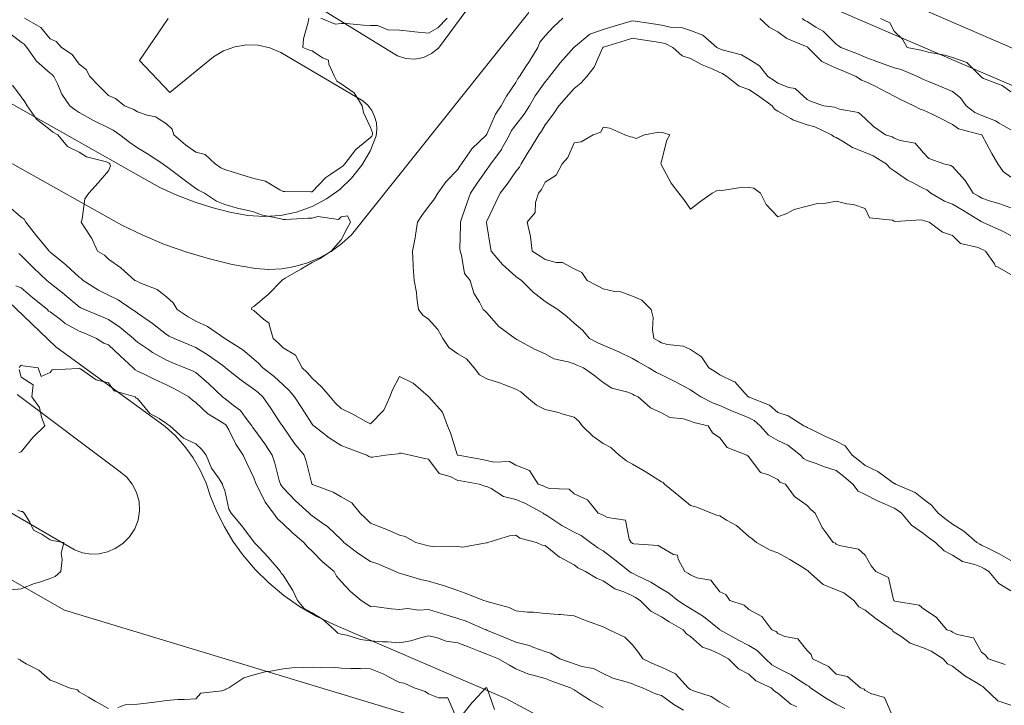
# Model space of a CAD drawing. Units: inches. Extents: x 2719276 to 2719987, y 1079833 to 1080439.
# Drawn here: x 2719520 to 2719588, y 1080029 to 1080076 of the extents above; entities that cross this region are included whole.
import ezdxf

# ---------------------------------------------------------------- set-up
doc = ezdxf.new("R2010")
doc.units = ezdxf.units.IN
doc.header["$MEASUREMENT"] = 0
doc.layers.add('MAA_M-CURVE', color=3, linetype='Continuous')
doc.layers.add('MAA_M-INCISIONI STRADE', color=7, linetype='Continuous')

msp = doc.modelspace()

# ---------------------------------------------------------------- linework, layer by layer
at = {"layer": 'MAA_M-CURVE', "linetype": 'Continuous', "lineweight": 18, "flags": 128}
for points in [[(2719520.317, 1080075.672), (2719521.434, 1080075.039), (2719522.068, 1080074.268), (2719522.469, 1080074.075), (2719522.835, 1080073.674), (2719523.57, 1080073.182), (2719524.066, 1080072.529), (2719524.546, 1080072.156), (2719524.801, 1080071.676), (2719525.419, 1080071.031), (2719526.064, 1080070.374), (2719526.552, 1080070.165), (2719527.161, 1080069.678), (2719527.802, 1080069.418), (2719528.062, 1080069.257), (2719528.723, 1080069.017), (2719529.289, 1080068.907), (2719530.06, 1080068.435), (2719530.434, 1080068.057), (2719530.548, 1080067.68), (2719531.362, 1080066.983), (2719532.058, 1080066.496), (2719532.699, 1080066.323), (2719533.399, 1080065.681), (2719533.793, 1080065.422), (2719534.056, 1080065.288), (2719534.619, 1080065.119), (2719535.283, 1080064.911), (2719536.054, 1080064.69), (2719536.853, 1080064.486), (2719537.844, 1080063.892), (2719538.052, 1080063.797), (2719538.166, 1080063.797), (2719539.964, 1080063.77), (2719540.05, 1080063.77), (2719540.979, 1080064.757), (2719541.337, 1080064.973), (2719542.048, 1080065.449), (2719542.19, 1080065.54), (2719542.296, 1080065.681), (2719543.055, 1080066.673), (2719544.047, 1080067.498), (2719544.149, 1080067.577), (2719544.192, 1080067.679), (2719544.184, 1080067.817), (2719544.047, 1080068.175), (2719543.575, 1080069.205), (2719543.48, 1080069.677), (2719542.926, 1080070.555), (2719542.049, 1080071.176), (2719541.738, 1080071.365), (2719541.577, 1080071.676), (2719541.191, 1080072.537), (2719541.172, 1080072.797), (2719540.766, 1080072.962), (2719540.051, 1080073.449), (2719539.874, 1080073.497), (2719539.402, 1080073.674), (2719539.468, 1080074.256), (2719539.783, 1080075.404), (2719539.826, 1080075.672)], [(2719540.652, 1080075.672), (2719541.64, 1080075.263), (2719542.049, 1080075.322), (2719542.414, 1080075.31), (2719543.575, 1080075.2), (2719544.047, 1080075.184), (2719544.542, 1080075.176), (2719545.242, 1080074.873), (2719546.045, 1080074.865), (2719546.946, 1080074.771), (2719547.107, 1080074.74), (2719548.043, 1080074.661), (2719548.688, 1080075.027), (2719549.313, 1080075.672)], [(2719557.263, 1080075.672), (2719556.625, 1080075.082), (2719556.035, 1080074.46), (2719555.67, 1080074.039), (2719555.544, 1080073.674), (2719554.973, 1080072.737), (2719554.726, 1080072.364), (2719554.273, 1080071.675), (2719554.179, 1080071.538), (2719554.037, 1080071.278), (2719553.38, 1080070.334), (2719553.03, 1080069.677), (2719552.625, 1080069.095), (2719552.039, 1080067.727), (2719552.019, 1080067.703), (2719552.008, 1080067.679), (2719551.005, 1080066.716), (2719550.879, 1080066.519), (2719550.297, 1080065.681), (2719550.19, 1080065.532), (2719550.041, 1080065.304), (2719549.258, 1080064.47), (2719548.668, 1080063.683), (2719548.444, 1080063.282), (2719548.043, 1080062.755), (2719547.586, 1080062.141), (2719547.291, 1080061.685), (2719547.138, 1080060.78), (2719547.114, 1080060.615), (2719546.941, 1080059.687), (2719546.996, 1080058.739), (2719546.985, 1080058.629), (2719547.059, 1080057.689), (2719547.217, 1080056.863), (2719547.236, 1080056.497), (2719547.358, 1080055.691), (2719547.649, 1080055.298), (2719548.043, 1080055.034), (2719548.668, 1080054.322), (2719549.01, 1080053.693), (2719549.431, 1080053.083), (2719550.041, 1080052.654), (2719550.646, 1080052.3), (2719551.173, 1080051.695), (2719551.539, 1080051.195), (2719552.039, 1080050.936), (2719552.975, 1080050.633), (2719553.203, 1080050.534), (2719554.037, 1080050.212), (2719554.379, 1080050.039), (2719554.757, 1080049.697), (2719555.461, 1080049.122), (2719556.035, 1080048.831), (2719556.963, 1080048.627), (2719557.195, 1080048.536), (2719558.033, 1080048.292), (2719558.352, 1080048.017), (2719558.58, 1080047.698), (2719559.323, 1080046.994), (2719560.031, 1080046.491), (2719560.558, 1080046.227), (2719561.117, 1080045.7), (2719561.62, 1080045.295), (2719562.029, 1080045.079), (2719562.902, 1080044.579), (2719563.594, 1080044.135), (2719564.027, 1080043.867), (2719564.137, 1080043.812), (2719564.228, 1080043.702), (2719565.211, 1080042.892), (2719566.025, 1080042.247), (2719566.45, 1080042.133), (2719567.465, 1080041.704), (2719567.874, 1080041.555), (2719568.023, 1080041.527), (2719568.491, 1080041.236), (2719569.176, 1080040.858), (2719570.021, 1080040.103), (2719570.265, 1080039.95), (2719570.548, 1080039.706), (2719571.485, 1080039.171), (2719572.019, 1080038.99), (2719572.838, 1080038.53), (2719573.778, 1080037.952), (2719574.017, 1080037.806), (2719574.08, 1080037.771), (2719574.124, 1080037.708), (2719575.127, 1080036.823), (2719576.016, 1080036.457), (2719576.554, 1080036.253), (2719577.239, 1080035.71), (2719577.573, 1080035.273), (2719578.014, 1080035.061), (2719578.769, 1080034.467), (2719579.854, 1080033.712), (2719579.913, 1080033.613), (2719580.012, 1080033.55), (2719580.456, 1080033.267), (2719581.093, 1080032.795), (2719582.01, 1080032.477), (2719582.533, 1080032.241), (2719583.359, 1080031.714), (2719583.666, 1080031.371), (2719584.008, 1080031.21), (2719584.842, 1080030.549), (2719585.632, 1080030.089), (2719586.006, 1080029.857), (2719586.096, 1080029.806), (2719586.175, 1080029.715), (2719587.127, 1080028.842), (2719588.004, 1080028.536)], [(2719588.005, 1080062.664), (2719587.253, 1080062.935), (2719586.538, 1080063.156), (2719586.007, 1080063.329), (2719585.786, 1080063.466), (2719585.417, 1080063.683), (2719584.878, 1080064.552), (2719584.008, 1080065.492), (2719583.898, 1080065.571), (2719583.411, 1080065.681), (2719582.384, 1080066.058), (2719582.01, 1080066.432), (2719581.436, 1080067.105), (2719580.414, 1080067.282), (2719580.012, 1080067.455), (2719579.867, 1080067.533), (2719579.414, 1080067.679), (2719578.577, 1080068.241), (2719578.014, 1080068.8), (2719577.554, 1080069.217), (2719576.256, 1080069.437), (2719576.016, 1080069.536), (2719575.91, 1080069.575), (2719575.171, 1080069.677), (2719574.301, 1080069.964), (2719574.018, 1080070.094), (2719573.2, 1080070.857), (2719572.771, 1080070.924), (2719572.02, 1080071.223), (2719571.757, 1080071.412), (2719571.34, 1080071.675), (2719570.761, 1080072.415), (2719570.022, 1080072.871), (2719569.522, 1080073.174), (2719568.185, 1080073.512), (2719568.024, 1080073.575), (2719567.957, 1080073.607), (2719567.835, 1080073.673), (2719566.86, 1080074.507), (2719566.026, 1080074.842), (2719565.404, 1080075.05), (2719564.63, 1080075.07), (2719564.028, 1080075.196), (2719563.615, 1080075.262), (2719562.226, 1080075.475), (2719562.03, 1080075.506), (2719561.79, 1080075.432), (2719560.622, 1080075.082), (2719560.032, 1080074.901), (2719559.115, 1080074.594), (2719558.132, 1080073.772), (2719558.033, 1080073.701), (2719558.022, 1080073.689), (2719558.006, 1080073.673), (2719557.833, 1080073.473), (2719557.085, 1080072.623), (2719556.354, 1080071.675), (2719556.204, 1080071.506), (2719556.035, 1080071.318), (2719555.359, 1080070.354), (2719554.969, 1080069.677), (2719554.615, 1080069.099), (2719554.037, 1080068.368), (2719553.742, 1080067.974), (2719553.597, 1080067.679), (2719553.054, 1080066.696), (2719553.042, 1080066.676), (2719552.322, 1080065.681), (2719552.204, 1080065.516), (2719552.039, 1080065.3), (2719551.37, 1080064.356), (2719550.926, 1080063.683), (2719550.682, 1080063.042), (2719550.336, 1080061.98), (2719550.234, 1080061.685), (2719550.245, 1080061.485), (2719550.198, 1080059.844), (2719550.206, 1080059.687), (2719550.312, 1080059.42), (2719550.501, 1080058.149), (2719550.894, 1080057.689), (2719551.154, 1080056.804), (2719551.531, 1080056.202), (2719551.783, 1080055.691), (2719551.925, 1080055.577), (2719552.039, 1080055.471), (2719552.873, 1080054.531), (2719553.986, 1080053.693), (2719554.017, 1080053.677), (2719554.037, 1080053.665), (2719554.096, 1080053.638), (2719555.307, 1080052.965), (2719556.035, 1080052.643), (2719556.641, 1080052.304), (2719557.632, 1080052.096), (2719558.033, 1080051.954), (2719558.21, 1080051.872), (2719558.682, 1080051.695), (2719559.461, 1080051.128), (2719560.031, 1080050.688), (2719560.617, 1080050.287), (2719561.711, 1080050.015), (2719562.029, 1080049.889), (2719562.151, 1080049.818), (2719562.434, 1080049.697), (2719563.264, 1080048.937), (2719564.027, 1080048.599), (2719564.605, 1080048.281), (2719565.549, 1080048.178), (2719566.025, 1080048.029), (2719566.257, 1080047.93), (2719567.245, 1080047.698), (2719567.54, 1080047.219), (2719568.023, 1080046.884), (2719568.531, 1080046.208), (2719569.896, 1080045.7), (2719569.962, 1080045.641), (2719570.021, 1080045.582), (2719570.824, 1080044.509), (2719571.378, 1080044.347), (2719572.02, 1080044.017), (2719572.161, 1080043.844), (2719572.547, 1080043.702), (2719573.156, 1080042.845), (2719574.018, 1080042.231), (2719574.273, 1080041.964), (2719574.58, 1080041.704), (2719575.048, 1080040.737), (2719575.268, 1080040.453), (2719575.811, 1080039.706), (2719575.972, 1080039.663), (2719576.016, 1080039.58), (2719576.232, 1080039.494), (2719577.554, 1080039.246), (2719578.014, 1080038.821), (2719578.411, 1080038.105), (2719578.737, 1080037.708), (2719579.603, 1080037.303), (2719579.965, 1080035.757), (2719579.988, 1080035.71), (2719580, 1080035.702), (2719580.012, 1080035.694), (2719580.039, 1080035.682), (2719581.707, 1080035.407), (2719582.01, 1080035.143), (2719582.879, 1080034.581), (2719583.626, 1080033.712), (2719583.902, 1080033.605), (2719584.008, 1080033.546), (2719584.334, 1080033.385), (2719585.455, 1080033.161), (2719586.006, 1080032.182), (2719586.262, 1080031.969), (2719586.462, 1080031.714), (2719587.611, 1080031.32)], [(2719588.005, 1080064.776), (2719587.485, 1080065.166), (2719587.124, 1080065.681), (2719586.715, 1080066.389), (2719586.018, 1080067.671), (2719586.011, 1080067.679), (2719586.003, 1080067.683), (2719584.41, 1080068.084), (2719584.009, 1080068.383), (2719583.163, 1080068.831), (2719582.6, 1080069.087), (2719582.01, 1080069.374), (2719581.774, 1080069.441), (2719581.354, 1080069.677), (2719580.437, 1080070.106), (2719580.012, 1080070.322), (2719579.131, 1080070.794), (2719578.687, 1080071.007), (2719578.014, 1080071.337), (2719577.759, 1080071.423), (2719577.401, 1080071.675), (2719576.429, 1080072.088), (2719576.016, 1080072.253), (2719575.045, 1080072.706), (2719574.077, 1080073.673), (2719574.05, 1080073.705), (2719574.018, 1080073.724), (2719573.92, 1080073.772), (2719572.638, 1080074.291), (2719572.02, 1080074.743), (2719571.414, 1080075.066), (2719570.777, 1080075.671)], [(2719588.005, 1080068.013), (2719587.214, 1080068.47), (2719586.962, 1080068.635), (2719586.007, 1080069.008), (2719585.531, 1080069.205), (2719584.949, 1080069.677), (2719584.547, 1080070.216), (2719584.009, 1080070.656), (2719583.289, 1080070.959), (2719582.361, 1080071.329), (2719582.011, 1080071.471), (2719581.869, 1080071.537), (2719581.605, 1080071.675), (2719580.488, 1080072.151), (2719580.012, 1080072.281), (2719579.068, 1080072.619), (2719578.986, 1080072.651), (2719578.014, 1080073.012), (2719577.546, 1080073.205), (2719576.335, 1080073.673), (2719576.158, 1080073.815), (2719576.016, 1080073.894), (2719575.135, 1080074.79), (2719574.616, 1080075.074), (2719574.018, 1080075.451), (2719573.873, 1080075.526), (2719573.684, 1080075.671)], [(2719588.005, 1080070.617), (2719587.403, 1080071.073), (2719586.136, 1080071.545), (2719586.007, 1080071.608), (2719585.979, 1080071.648), (2719585.944, 1080071.675), (2719584.98, 1080072.651), (2719584.009, 1080072.981), (2719583.486, 1080073.154), (2719582.333, 1080073.351), (2719582.011, 1080073.437), (2719581.834, 1080073.496), (2719580.897, 1080073.673), (2719580.571, 1080074.232), (2719580.012, 1080074.782), (2719579.702, 1080075.361), (2719579.053, 1080075.671)], [(2719519.153, 1080074.756), (2719520.07, 1080074.04), (2719520.286, 1080073.894), (2719520.475, 1080073.674), (2719521.12, 1080072.726), (2719522.068, 1080071.92), (2719522.205, 1080071.817), (2719522.319, 1080071.676), (2719522.571, 1080071.172), (2719522.862, 1080070.476), (2719523.417, 1080069.678), (2719523.775, 1080069.387), (2719524.066, 1080069.218), (2719525.041, 1080068.659), (2719525.124, 1080068.62), (2719526.064, 1080068.152), (2719526.382, 1080067.998), (2719526.85, 1080067.68), (2719527.535, 1080067.153), (2719528.062, 1080066.775), (2719528.754, 1080066.374), (2719529.812, 1080065.681), (2719529.942, 1080065.563), (2719530.06, 1080065.508), (2719530.788, 1080064.954), (2719531.094, 1080064.722), (2719532.058, 1080063.982), (2719532.243, 1080063.868), (2719532.656, 1080063.683), (2719533.49, 1080063.121), (2719534.056, 1080062.885), (2719534.992, 1080062.621), (2719535.138, 1080062.602), (2719536.054, 1080062.393), (2719536.558, 1080062.193), (2719537.801, 1080061.937), (2719538.052, 1080061.862), (2719538.233, 1080061.866), (2719539.779, 1080061.957), (2719540.05, 1080061.964), (2719540.432, 1080062.071), (2719541.871, 1080061.862), (2719542.048, 1080062.039), (2719542.469, 1080062.11), (2719542.682, 1080061.685), (2719542.457, 1080061.28), (2719542.048, 1080060.478), (2719541.679, 1080060.061), (2719541.352, 1080059.687), (2719540.562, 1080059.176), (2719540.05, 1080058.924), (2719539.271, 1080058.468), (2719538.209, 1080057.846), (2719538.052, 1080057.756), (2719538.017, 1080057.724), (2719537.981, 1080057.689), (2719537.029, 1080056.718), (2719536.054, 1080055.892), (2719535.916, 1080055.829), (2719535.897, 1080055.691), (2719536.011, 1080055.652), (2719536.054, 1080055.612), (2719536.719, 1080055.026), (2719537.108, 1080054.747), (2719537.092, 1080054.657), (2719537.368, 1080053.693), (2719537.737, 1080053.378), (2719538.052, 1080053.064), (2719538.917, 1080052.56), (2719539.358, 1080051.695), (2719539.72, 1080051.364), (2719540.05, 1080050.979), (2719540.723, 1080050.369), (2719541.285, 1080049.697), (2719541.639, 1080049.288), (2719542.048, 1080048.886), (2719542.851, 1080048.501), (2719543.736, 1080048.013), (2719544.046, 1080047.844), (2719544.963, 1080048.784), (2719545.391, 1080049.697), (2719545.576, 1080050.165), (2719546.044, 1080051.089), (2719546.988, 1080050.641), (2719548.031, 1080049.712), (2719548.042, 1080049.697), (2719548.05, 1080049.689), (2719548.994, 1080048.65), (2719549.34, 1080047.699), (2719549.557, 1080047.215), (2719550.005, 1080045.736), (2719550.017, 1080045.7), (2719550.029, 1080045.689), (2719550.041, 1080045.685), (2719550.064, 1080045.681), (2719551.728, 1080045.39), (2719552.039, 1080045.335), (2719552.526, 1080045.213), (2719553.6, 1080045.264), (2719554.037, 1080045.008), (2719554.961, 1080044.631), (2719555.559, 1080043.702), (2719555.909, 1080043.576), (2719556.035, 1080043.514), (2719556.326, 1080043.415), (2719557.687, 1080043.356), (2719558.033, 1080043.038), (2719558.957, 1080042.629), (2719559.693, 1080041.704), (2719559.944, 1080041.622), (2719560.031, 1080041.563), (2719560.33, 1080041.405), (2719561.549, 1080041.224), (2719561.821, 1080039.915), (2719561.938, 1080039.706), (2719561.99, 1080039.671), (2719562.029, 1080039.639), (2719562.127, 1080039.608), (2719563.811, 1080039.49), (2719564.027, 1080039.356), (2719564.857, 1080038.88), (2719565.136, 1080038.817), (2719565.176, 1080038.558), (2719565.628, 1080037.708), (2719565.887, 1080037.574), (2719566.025, 1080037.468), (2719566.466, 1080037.271), (2719567.417, 1080037.102), (2719568.023, 1080036.308), (2719568.436, 1080036.123), (2719568.731, 1080035.71), (2719569.707, 1080035.399), (2719570.021, 1080035.104), (2719570.918, 1080034.613), (2719571.598, 1080033.712), (2719571.89, 1080033.586), (2719572.019, 1080033.448), (2719572.491, 1080033.24), (2719573.38, 1080033.075), (2719574.017, 1080032.319), (2719574.308, 1080032.009), (2719574.395, 1080031.714), (2719575.484, 1080031.183), (2719576.015, 1080030.671), (2719576.79, 1080030.494), (2719577.699, 1080029.716), (2719577.931, 1080029.633), (2719578.014, 1080029.55), (2719578.395, 1080029.338), (2719579.347, 1080029.051), (2719579.846, 1080027.887)], [(2719588.005, 1080060.76), (2719587.399, 1080061.079), (2719586.054, 1080061.685), (2719586.018, 1080061.7), (2719586.007, 1080061.704), (2719585.963, 1080061.728), (2719584.779, 1080062.46), (2719584.008, 1080062.92), (2719583.45, 1080063.124), (2719582.522, 1080063.683), (2719582.238, 1080063.911), (2719582.01, 1080064.001), (2719581.314, 1080064.379), (2719580.905, 1080064.576), (2719580.012, 1080065.213), (2719579.725, 1080065.394), (2719579.458, 1080065.681), (2719578.569, 1080066.236), (2719578.014, 1080066.464), (2719577.145, 1080066.81), (2719576.449, 1080067.246), (2719576.016, 1080067.486), (2719575.875, 1080067.541), (2719575.701, 1080067.679), (2719574.561, 1080068.222), (2719574.018, 1080068.363), (2719573.043, 1080068.702), (2719572.905, 1080068.792), (2719572.02, 1080069.296), (2719571.78, 1080069.437), (2719571.631, 1080069.677), (2719570.698, 1080070.354), (2719570.022, 1080070.794), (2719569.353, 1080071.007), (2719568.523, 1080071.675), (2719568.228, 1080071.88), (2719568.024, 1080071.958), (2719567.497, 1080072.202), (2719566.832, 1080072.482), (2719566.026, 1080072.918), (2719565.448, 1080073.099), (2719564.818, 1080073.673), (2719564.291, 1080073.937), (2719564.028, 1080073.992), (2719563.654, 1080074.051), (2719562.572, 1080074.22), (2719562.03, 1080074.303), (2719561.546, 1080074.157), (2719560.051, 1080073.697), (2719560.032, 1080073.689), (2719560.02, 1080073.685), (2719560.008, 1080073.673), (2719559.98, 1080073.622), (2719559.402, 1080072.309), (2719558.903, 1080071.675), (2719558.486, 1080071.223), (2719558.033, 1080070.865), (2719557.479, 1080070.232), (2719556.983, 1080069.677), (2719556.606, 1080069.107), (2719556.035, 1080068.356), (2719555.791, 1080067.927), (2719555.603, 1080067.679), (2719555.016, 1080066.704), (2719554.954, 1080066.598), (2719554.407, 1080065.681), (2719554.273, 1080065.449), (2719554.037, 1080065.166), (2719553.427, 1080064.297), (2719552.959, 1080063.683), (2719552.668, 1080063.054), (2719552.039, 1080061.752), (2719552.019, 1080061.705), (2719552.015, 1080061.685), (2719552.015, 1080061.661), (2719552.039, 1080061.5), (2719552.302, 1080059.951), (2719552.35, 1080059.687), (2719553.124, 1080058.774), (2719554.037, 1080057.945), (2719554.194, 1080057.846), (2719554.415, 1080057.689), (2719555.217, 1080056.871), (2719556.035, 1080056.238), (2719556.369, 1080056.029), (2719556.912, 1080055.691), (2719557.541, 1080055.203), (2719558.033, 1080054.751), (2719558.607, 1080054.267), (2719559.091, 1080053.693), (2719559.716, 1080053.382), (2719560.031, 1080053.252), (2719560.833, 1080052.894), (2719561.109, 1080052.772), (2719562.029, 1080052.328), (2719562.434, 1080052.1), (2719563.15, 1080051.695), (2719563.697, 1080051.368), (2719564.027, 1080051.211), (2719564.995, 1080050.727), (2719565.038, 1080050.707), (2719566.025, 1080050.168), (2719566.309, 1080049.98), (2719566.722, 1080049.696), (2719567.579, 1080049.256), (2719568.023, 1080049.11), (2719568.999, 1080048.674), (2719569.078, 1080048.646), (2719570.022, 1080048.261), (2719570.391, 1080048.068), (2719570.792, 1080047.698), (2719571.378, 1080047.057), (2719572.02, 1080046.707), (2719572.692, 1080046.373), (2719573.565, 1080045.7), (2719573.778, 1080045.46), (2719574.018, 1080045.331), (2719574.584, 1080045.134), (2719575.213, 1080044.902), (2719576.016, 1080044.646), (2719576.547, 1080044.233), (2719577.16, 1080043.702), (2719577.534, 1080043.222), (2719578.014, 1080042.99), (2719578.863, 1080042.554), (2719579.383, 1080042.333), (2719580.012, 1080042.046), (2719580.236, 1080041.928), (2719580.504, 1080041.704), (2719581.192, 1080040.886), (2719582.01, 1080040.308), (2719582.348, 1080040.044), (2719582.844, 1080039.706), (2719583.434, 1080039.132), (2719584.008, 1080038.817), (2719584.696, 1080038.4), (2719585.53, 1080038.184), (2719586.006, 1080037.999), (2719586.195, 1080037.901), (2719586.502, 1080037.708), (2719587.186, 1080036.89), (2719588.004, 1080036.382)], [(2719519.484, 1080071.09), (2719520.07, 1080070.295), (2719520.333, 1080069.945), (2719520.483, 1080069.678), (2719521.131, 1080068.742), (2719522.068, 1080068.01), (2719522.252, 1080067.868), (2719522.606, 1080067.68), (2719523.251, 1080066.865), (2719524.066, 1080066.48), (2719524.561, 1080066.177), (2719525.93, 1080065.815), (2719526.064, 1080065.764), (2719526.111, 1080065.729), (2719526.174, 1080065.682), (2719526.205, 1080065.54), (2719526.064, 1080065.217), (2719525.364, 1080064.387), (2719524.719, 1080063.683), (2719524.459, 1080063.29), (2719524.262, 1080061.882), (2719524.195, 1080061.685), (2719524.396, 1080061.355), (2719524.931, 1080060.553), (2719525.324, 1080059.687), (2719525.796, 1080059.42), (2719526.064, 1080059.148), (2719526.929, 1080058.558), (2719527.889, 1080057.689), (2719528.011, 1080057.638), (2719528.062, 1080057.607), (2719528.231, 1080057.524), (2719529.423, 1080057.052), (2719530.06, 1080056.549), (2719530.504, 1080056.139), (2719530.795, 1080055.691), (2719531.543, 1080055.176), (2719532.058, 1080054.897), (2719532.872, 1080054.511), (2719534.048, 1080053.701), (2719534.06, 1080053.693), (2719535.283, 1080052.922), (2719536.054, 1080052.277), (2719536.365, 1080052.01), (2719536.675, 1080051.695), (2719537.446, 1080051.089), (2719538.052, 1080050.519), (2719538.477, 1080050.125), (2719538.847, 1080049.697), (2719539.322, 1080048.973), (2719540.05, 1080047.813), (2719540.101, 1080047.75), (2719540.156, 1080047.699), (2719541.226, 1080046.877), (2719542.048, 1080046.354), (2719542.516, 1080046.173), (2719543.814, 1080045.701), (2719543.952, 1080045.606), (2719544.046, 1080045.563), (2719544.192, 1080045.559), (2719545.089, 1080045.701), (2719545.958, 1080045.787), (2719546.044, 1080045.822), (2719546.162, 1080045.819), (2719546.776, 1080045.701), (2719547.795, 1080045.457), (2719548.042, 1080045.417), (2719548.766, 1080044.43), (2719549.521, 1080044.226), (2719550.04, 1080043.962), (2719550.261, 1080043.923), (2719551.508, 1080043.702), (2719551.909, 1080043.573), (2719552.039, 1080043.545), (2719552.345, 1080043.4), (2719553.191, 1080042.861), (2719554.037, 1080042.64), (2719554.697, 1080042.365), (2719555.917, 1080041.704), (2719555.984, 1080041.653), (2719556.035, 1080041.63), (2719556.239, 1080041.5), (2719557.195, 1080040.866), (2719558.033, 1080040.402), (2719558.513, 1080040.186), (2719559.166, 1080039.706), (2719559.653, 1080039.329), (2719560.031, 1080039.12), (2719560.837, 1080038.514), (2719561.824, 1080037.708), (2719561.942, 1080037.622), (2719562.029, 1080037.582), (2719562.292, 1080037.445), (2719563.299, 1080036.98), (2719564.027, 1080036.512), (2719564.53, 1080036.217), (2719565.152, 1080035.71), (2719565.679, 1080035.364), (2719566.025, 1080035.163), (2719566.922, 1080034.609), (2719567.98, 1080033.755), (2719568.023, 1080033.724), (2719568.031, 1080033.72), (2719568.035, 1080033.712), (2719569.309, 1080033.004), (2719570.021, 1080032.626), (2719570.603, 1080032.296), (2719571.162, 1080031.714), (2719571.606, 1080031.305), (2719572.019, 1080031.069), (2719572.924, 1080030.62), (2719573.51, 1080030.227), (2719574.017, 1080029.904), (2719574.135, 1080029.834), (2719574.257, 1080029.716), (2719575.304, 1080029.004), (2719576.015, 1080028.61), (2719576.605, 1080028.308)], [(2719588.005, 1080058.082), (2719587.088, 1080058.609), (2719586.966, 1080058.648), (2719586.88, 1080058.813), (2719586.27, 1080059.687), (2719586.101, 1080059.781), (2719586.006, 1080059.828), (2719585.755, 1080059.938), (2719584.551, 1080060.229), (2719584.008, 1080060.764), (2719583.308, 1080060.985), (2719582.404, 1080061.685), (2719582.089, 1080061.767), (2719582.01, 1080061.807), (2719581.853, 1080061.842), (2719580.059, 1080061.736), (2719580.012, 1080061.76), (2719579.878, 1080061.822), (2719578.313, 1080061.984), (2719578.014, 1080062.625), (2719577.216, 1080062.884), (2719576.759, 1080062.94), (2719576.016, 1080063.117), (2719575.32, 1080062.987), (2719574.738, 1080062.963), (2719574.018, 1080062.77), (2719573.141, 1080062.562), (2719572.622, 1080062.287), (2719572.02, 1080062.055), (2719571.225, 1080062.892), (2719570.836, 1080063.683), (2719570.36, 1080064.021), (2719570.022, 1080064.061), (2719569.621, 1080064.084), (2719568.205, 1080063.864), (2719568.024, 1080063.884), (2719567.859, 1080063.848), (2719567.516, 1080063.683), (2719566.647, 1080063.062), (2719566.026, 1080062.586), (2719565.573, 1080063.235), (2719565.211, 1080063.683), (2719564.7, 1080064.356), (2719564.028, 1080065.599), (2719564.008, 1080065.665), (2719564, 1080065.681), (2719563.976, 1080065.732), (2719564.028, 1080065.878), (2719564.393, 1080067.317), (2719564.602, 1080067.679), (2719564.161, 1080067.817), (2719564.028, 1080067.833), (2719563.839, 1080067.868), (2719562.867, 1080067.679), (2719562.289, 1080067.42), (2719562.029, 1080067.514), (2719561.892, 1080067.542), (2719561.522, 1080067.679), (2719560.488, 1080068.135), (2719560.031, 1080068.206), (2719559.862, 1080067.848), (2719559.343, 1080067.679), (2719558.517, 1080067.195), (2719558.033, 1080067.129), (2719557.605, 1080066.11), (2719557.203, 1080065.681), (2719556.802, 1080064.914), (2719556.035, 1080064.43), (2719555.787, 1080063.931), (2719555.591, 1080063.683), (2719555.382, 1080063.03), (2719555.37, 1080062.354), (2719554.82, 1080061.685), (2719555.044, 1080060.694), (2719555.04, 1080060.682), (2719555.158, 1080059.687), (2719555.701, 1080059.357), (2719556.035, 1080059.125), (2719556.806, 1080058.916), (2719557.246, 1080058.904), (2719558.033, 1080058.487), (2719558.568, 1080058.224), (2719558.93, 1080057.689), (2719559.646, 1080057.303), (2719560.031, 1080057.111), (2719560.794, 1080056.926), (2719561.231, 1080056.894), (2719562.029, 1080056.595), (2719562.674, 1080056.336), (2719563.315, 1080055.691), (2719563.465, 1080055.132), (2719563.406, 1080054.314), (2719563.5, 1080053.693), (2719563.839, 1080053.504), (2719564.027, 1080053.398), (2719564.436, 1080053.284), (2719565.514, 1080053.181), (2719566.025, 1080052.949), (2719566.773, 1080052.442), (2719567.284, 1080051.695), (2719567.732, 1080051.403), (2719568.023, 1080051.207), (2719568.964, 1080050.754), (2719569.058, 1080050.731), (2719569.601, 1080050.121), (2719569.99, 1080049.696), (2719570.014, 1080049.689), (2719570.022, 1080049.685), (2719570.049, 1080049.669), (2719571.445, 1080049.122), (2719572.02, 1080048.611), (2719572.716, 1080048.395), (2719573.79, 1080047.698), (2719573.955, 1080047.635), (2719574.018, 1080047.588), (2719574.226, 1080047.49), (2719575.292, 1080046.975), (2719576.016, 1080046.652), (2719576.641, 1080046.326), (2719577.113, 1080045.7), (2719577.62, 1080045.311), (2719578.014, 1080044.976), (2719578.883, 1080044.575), (2719579.843, 1080043.871), (2719580.012, 1080043.757), (2719580.051, 1080043.741), (2719580.102, 1080043.702), (2719581.44, 1080043.132), (2719582.01, 1080042.672), (2719582.561, 1080042.255), (2719583.013, 1080041.704), (2719583.568, 1080041.267), (2719584.008, 1080040.961), (2719584.783, 1080040.485), (2719585.684, 1080039.706), (2719585.872, 1080039.576), (2719586.006, 1080039.521), (2719586.392, 1080039.324), (2719587.218, 1080038.919), (2719588.004, 1080038.451)], [(2719519.177, 1080062.795), (2719520.069, 1080062.016), (2719520.274, 1080061.894), (2719520.392, 1080061.685), (2719521.127, 1080060.749), (2719521.725, 1080060.03), (2719522.008, 1080059.687), (2719522.036, 1080059.66), (2719522.067, 1080059.632), (2719522.39, 1080059.365), (2719523.137, 1080058.759), (2719524.066, 1080057.913), (2719524.203, 1080057.827), (2719524.337, 1080057.689), (2719525.391, 1080057.017), (2719526.064, 1080056.678), (2719526.728, 1080056.36), (2719527.704, 1080055.691), (2719527.92, 1080055.55), (2719528.062, 1080055.435), (2719528.872, 1080054.881), (2719529.1, 1080054.731), (2719530.06, 1080053.976), (2719530.229, 1080053.866), (2719530.575, 1080053.693), (2719531.625, 1080053.264), (2719532.058, 1080053.091), (2719532.923, 1080052.56), (2719533.914, 1080051.836), (2719534.056, 1080051.738), (2719534.079, 1080051.722), (2719534.111, 1080051.695), (2719535.185, 1080050.83), (2719536.054, 1080050.232), (2719536.349, 1080049.996), (2719536.664, 1080049.697), (2719537.23, 1080048.875), (2719537.91, 1080047.84), (2719538.005, 1080047.699), (2719538.024, 1080047.671), (2719538.052, 1080047.628), (2719538.85, 1080046.499), (2719539.507, 1080045.701), (2719539.633, 1080045.284), (2719540.03, 1080043.726), (2719540.034, 1080043.703), (2719540.042, 1080043.695), (2719540.05, 1080043.691), (2719540.078, 1080043.675), (2719541.49, 1080043.144), (2719542.048, 1080042.821), (2719542.768, 1080042.424), (2719543.354, 1080041.704), (2719543.708, 1080041.366), (2719544.046, 1080041.016), (2719545.002, 1080040.662), (2719545.171, 1080040.579), (2719546.044, 1080040.194), (2719546.438, 1080040.104), (2719547.165, 1080039.706), (2719547.853, 1080039.517), (2719548.042, 1080039.458), (2719548.322, 1080039.427), (2719549.789, 1080039.455), (2719550.04, 1080039.415), (2719550.379, 1080039.372), (2719552.007, 1080039.679), (2719552.038, 1080039.667), (2719552.066, 1080039.679), (2719552.113, 1080039.706), (2719553.588, 1080040.155), (2719554.037, 1080040.194), (2719554.312, 1080039.985), (2719555.445, 1080039.706), (2719555.834, 1080039.51), (2719556.035, 1080039.498), (2719557.022, 1080038.699), (2719557.061, 1080038.68), (2719558.033, 1080038.156), (2719558.292, 1080037.968), (2719558.812, 1080037.708), (2719559.563, 1080037.244), (2719560.031, 1080037.063), (2719560.833, 1080036.512), (2719561.435, 1080036.304), (2719562.029, 1080036.036), (2719562.241, 1080035.926), (2719562.556, 1080035.71), (2719563.303, 1080034.986), (2719564.027, 1080034.585), (2719564.558, 1080034.243), (2719565.526, 1080033.712), (2719565.738, 1080033.429), (2719566.025, 1080033.244), (2719566.835, 1080032.524), (2719567.402, 1080032.335), (2719568.023, 1080032.036), (2719568.232, 1080031.922), (2719568.629, 1080031.714), (2719569.325, 1080031.018), (2719570.021, 1080030.652), (2719570.513, 1080030.207), (2719571.547, 1080029.716), (2719571.787, 1080029.484), (2719572.019, 1080029.366), (2719572.9, 1080028.599), (2719573.325, 1080028.41)], [(2719519.916, 1080059.534), (2719520.069, 1080059.392), (2719520.927, 1080058.547), (2719521.839, 1080057.689), (2719521.961, 1080057.587), (2719522.067, 1080057.5), (2719523.027, 1080056.73), (2719523.07, 1080056.694), (2719524.065, 1080055.872), (2719524.176, 1080055.805), (2719524.423, 1080055.691), (2719525.584, 1080055.211), (2719526.064, 1080055.007), (2719526.842, 1080054.476), (2719527.79, 1080053.693), (2719527.932, 1080053.563), (2719528.062, 1080053.445), (2719528.809, 1080052.946), (2719529.104, 1080052.741), (2719530.06, 1080052.202), (2719530.422, 1080052.057), (2719531.322, 1080051.695), (2719531.837, 1080051.475), (2719532.058, 1080051.357), (2719532.958, 1080050.598), (2719533.898, 1080049.697), (2719533.981, 1080049.622), (2719534.056, 1080049.571), (2719534.642, 1080049.111), (2719535.122, 1080048.765), (2719535.448, 1080048.304), (2719535.92, 1080047.699), (2719535.967, 1080047.612), (2719536.054, 1080047.49), (2719536.809, 1080046.46), (2719537.301, 1080045.701), (2719537.493, 1080045.142), (2719537.796, 1080043.958), (2719537.871, 1080043.703), (2719537.938, 1080043.588), (2719538.052, 1080043.443), (2719538.905, 1080042.558), (2719539.849, 1080041.704), (2719539.952, 1080041.606), (2719540.05, 1080041.524), (2719540.683, 1080041.071), (2719541.12, 1080040.776), (2719542.048, 1080039.895), (2719542.142, 1080039.805), (2719542.237, 1080039.706), (2719543.256, 1080038.916), (2719544.046, 1080038.404), (2719544.561, 1080038.224), (2719545.781, 1080037.708), (2719545.954, 1080037.618), (2719546.044, 1080037.594), (2719546.201, 1080037.555), (2719547.499, 1080037.165), (2719548.042, 1080037.044), (2719548.986, 1080036.764), (2719549.077, 1080036.745), (2719550.04, 1080036.394), (2719550.548, 1080036.217), (2719551.826, 1080035.71), (2719551.995, 1080035.667), (2719552.038, 1080035.651), (2719552.133, 1080035.616), (2719553.565, 1080035.238), (2719554.036, 1080034.998), (2719554.823, 1080034.923), (2719555.248, 1080034.927), (2719556.035, 1080034.829), (2719556.986, 1080034.758), (2719557.089, 1080034.766), (2719558.033, 1080034.672), (2719558.705, 1080034.388), (2719559.712, 1080034.031), (2719560.031, 1080033.909), (2719560.153, 1080033.834), (2719560.436, 1080033.712), (2719561.51, 1080033.193), (2719562.029, 1080032.666), (2719562.461, 1080032.15), (2719562.745, 1080031.714), (2719563.626, 1080031.313), (2719564.027, 1080031.151), (2719564.987, 1080030.679), (2719565.864, 1080029.716), (2719565.958, 1080029.649), (2719566.025, 1080029.606), (2719566.222, 1080029.519), (2719567.437, 1080029.134), (2719568.023, 1080028.74), (2719568.668, 1080028.363)], [(2719519.704, 1080057.323), (2719520.069, 1080057.178), (2719520.872, 1080056.498), (2719521.886, 1080055.691), (2719521.957, 1080055.581), (2719522.067, 1080055.526), (2719522.767, 1080054.991), (2719523.098, 1080054.728), (2719524.065, 1080054.212), (2719524.431, 1080054.059), (2719525.253, 1080053.693), (2719525.749, 1080053.378), (2719526.064, 1080053.26), (2719526.882, 1080052.517), (2719527.774, 1080051.695), (2719527.904, 1080051.538), (2719528.062, 1080051.459), (2719528.518, 1080051.243), (2719529.242, 1080050.881), (2719530.06, 1080050.511), (2719530.614, 1080050.251), (2719531.586, 1080049.697), (2719531.83, 1080049.469), (2719532.058, 1080049.311), (2719532.88, 1080048.525), (2719533.702, 1080048.053), (2719534.056, 1080047.825), (2719534.127, 1080047.77), (2719534.182, 1080047.699), (2719534.331, 1080047.427), (2719534.807, 1080046.452), (2719535.31, 1080045.701), (2719535.539, 1080045.189), (2719536.054, 1080044.131), (2719536.172, 1080043.825), (2719536.211, 1080043.703), (2719536.4, 1080043.36), (2719536.821, 1080042.475), (2719537.395, 1080041.704), (2719537.662, 1080041.315), (2719538.052, 1080040.973), (2719538.705, 1080040.359), (2719539.487, 1080039.706), (2719539.735, 1080039.396), (2719540.05, 1080039.112), (2719540.738, 1080038.401), (2719541.552, 1080037.708), (2719541.725, 1080037.386), (2719542.048, 1080037.024), (2719542.677, 1080036.343), (2719543.425, 1080035.71), (2719543.794, 1080035.458), (2719544.046, 1080035.305), (2719544.483, 1080035.274), (2719545.478, 1080035.144), (2719546.044, 1080035.108), (2719546.587, 1080035.171), (2719547.377, 1080035.045), (2719548.042, 1080035.093), (2719548.931, 1080034.821), (2719549.1, 1080034.77), (2719550.04, 1080034.487), (2719550.626, 1080034.298), (2719551.975, 1080033.712), (2719552.019, 1080033.696), (2719552.038, 1080033.688), (2719552.082, 1080033.669), (2719553.431, 1080033.106), (2719554.036, 1080032.866), (2719554.949, 1080032.626), (2719555.268, 1080032.481), (2719556.035, 1080032.206), (2719556.408, 1080032.091), (2719557.061, 1080031.714), (2719557.773, 1080031.454), (2719558.033, 1080031.36), (2719558.56, 1080031.187), (2719559.37, 1080031.053), (2719560.031, 1080030.711), (2719560.699, 1080030.388), (2719561.6, 1080030.144), (2719562.029, 1080029.987), (2719562.218, 1080029.908), (2719562.717, 1080029.716), (2719563.622, 1080029.315), (2719564.027, 1080029.208), (2719564.888, 1080028.579), (2719565.549, 1080028.194)], [(2719519.908, 1080045.866), (2719520.069, 1080045.921), (2719520.875, 1080046.897), (2719521.705, 1080047.699), (2719521.469, 1080048.297), (2719521.328, 1080048.958), (2719520.805, 1080049.697), (2719520.891, 1080050.519), (2719520.069, 1080051.042), (2719519.951, 1080051.577)], [(2719519.947, 1080051.695), (2719519.987, 1080051.782), (2719520.069, 1080051.876), (2719520.199, 1080051.825), (2719521.245, 1080051.695), (2719521.458, 1080051.085), (2719522.067, 1080051.369), (2719522.209, 1080051.553), (2719523.999, 1080051.632), (2719524.065, 1080051.656), (2719524.148, 1080051.612), (2719525.222, 1080050.853), (2719526.063, 1080050.661), (2719526.469, 1080050.102), (2719527.896, 1080049.697), (2719527.975, 1080049.61), (2719528.062, 1080049.583), (2719528.919, 1080048.56), (2719529.552, 1080048.21), (2719530.06, 1080047.876), (2719530.15, 1080047.789), (2719530.292, 1080047.699), (2719531.22, 1080046.861), (2719532.058, 1080046.472), (2719532.447, 1080046.094), (2719532.785, 1080045.701), (2719533.147, 1080044.792), (2719533.619, 1080044.139), (2719533.898, 1080043.703), (2719533.93, 1080043.581), (2719534.056, 1080043.266), (2719534.327, 1080041.976), (2719534.492, 1080041.705), (2719535.208, 1080040.859), (2719536.054, 1080039.734), (2719536.062, 1080039.718), (2719536.073, 1080039.706), (2719536.388, 1080039.372), (2719537.033, 1080038.688), (2719537.879, 1080037.708), (2719537.934, 1080037.594), (2719538.052, 1080037.461), (2719538.736, 1080036.399), (2719539.035, 1080035.71), (2719539.503, 1080035.164), (2719540.05, 1080034.865), (2719540.766, 1080034.428), (2719541.58, 1080033.712), (2719541.816, 1080033.48), (2719542.048, 1080033.409), (2719542.425, 1080033.338), (2719543.369, 1080033.036), (2719544.046, 1080032.941), (2719544.872, 1080032.886), (2719545.214, 1080032.886), (2719546.044, 1080032.819), (2719546.815, 1080032.941), (2719547.495, 1080033.165), (2719548.042, 1080033.283), (2719548.589, 1080033.169), (2719549.258, 1080032.929), (2719550.04, 1080032.819), (2719550.827, 1080032.505), (2719551.515, 1080032.241), (2719552.038, 1080032.036), (2719552.266, 1080031.942), (2719552.841, 1080031.714), (2719553.592, 1080031.273), (2719554.036, 1080031.018), (2719554.965, 1080030.644), (2719555.134, 1080030.617), (2719556.035, 1080030.361), (2719556.503, 1080030.188), (2719557.793, 1080029.716), (2719557.938, 1080029.621), (2719558.033, 1080029.59), (2719558.387, 1080029.366), (2719559.157, 1080028.843), (2719560.031, 1080028.382)], [(2719519.849, 1080041.925), (2719520.069, 1080041.834), (2719520.179, 1080041.819), (2719520.293, 1080041.705), (2719520.675, 1080041.099), (2719520.915, 1080040.552), (2719521.528, 1080040.245), (2719522.067, 1080039.88), (2719522.205, 1080039.844), (2719523.011, 1080039.707), (2719522.822, 1080038.951), (2719522.901, 1080038.542), (2719522.799, 1080037.708), (2719522.409, 1080037.37), (2719522.067, 1080037.217), (2719521.328, 1080036.973), (2719520.919, 1080036.863), (2719520.069, 1080036.521), (2719519.322, 1080036.458)], [(2719519.86, 1080031.714), (2719519.998, 1080031.643), (2719520.069, 1080031.565), (2719520.419, 1080031.364), (2719521.292, 1080030.939), (2719522.067, 1080030.251), (2719522.456, 1080030.11), (2719523.369, 1080029.716), (2719523.943, 1080029.594), (2719524.065, 1080029.441), (2719524.71, 1080029.075), (2719525.162, 1080028.815), (2719526.063, 1080028.304)], [(2719526.72, 1080028.375), (2719527.227, 1080028.556), (2719528.061, 1080028.607), (2719529.052, 1080028.713), (2719529.068, 1080028.709), (2719530.059, 1080028.851), (2719530.858, 1080028.918), (2719531.255, 1080028.914), (2719532.057, 1080028.969), (2719532.419, 1080029.354), (2719533.855, 1080029.519), (2719534.055, 1080029.594), (2719534.134, 1080029.637), (2719534.343, 1080029.716), (2719535.369, 1080030.4), (2719536.054, 1080030.613), (2719536.919, 1080030.853), (2719537.21, 1080030.872), (2719538.052, 1080031.038), (2719538.681, 1080031.085), (2719539.444, 1080031.112), (2719540.05, 1080031.152), (2719540.655, 1080031.108), (2719541.466, 1080031.132), (2719542.048, 1080031.081), (2719542.713, 1080031.049), (2719543.381, 1080031.049), (2719544.046, 1080031.018), (2719544.982, 1080030.652), (2719545.285, 1080030.475), (2719546.044, 1080030.086), (2719546.363, 1080030.038), (2719547.055, 1080029.716), (2719547.802, 1080029.476), (2719548.042, 1080029.315), (2719548.726, 1080029.035), (2719549.36, 1080029.035), (2719549.84, 1080027.918)], [(2719550.237, 1080027.718), (2719551.043, 1080028.713), (2719551.13, 1080028.807), (2719551.968, 1080029.716), (2719552.027, 1080029.728), (2719552.038, 1080029.724), (2719552.05, 1080029.716), (2719552.074, 1080029.68), (2719552.557, 1080028.237)]]:
    msp.add_lwpolyline(points, dxfattribs=at)
at = {"layer": 'MAA_M-INCISIONI STRADE', "linetype": 'Continuous', "lineweight": 18, "flags": 128}
for points in [[(2719568.088, 1080082.32), (2719675.5, 1080035.799)], [(2719672.81, 1080034.649), (2719567.428, 1080079.99)], [(2719540.108, 1080076.661), (2719545.388, 1080073.41), (2719545.908, 1080073.1), (2719546.488, 1080072.92), (2719547.098, 1080072.88), (2719547.698, 1080072.99), (2719548.248, 1080073.25), (2719548.728, 1080073.62), (2719552.538, 1080078.81)], [(2719554.918, 1080076.07), (2719542.757, 1080060.81), (2719542.087, 1080060.21), (2719541.347, 1080059.68), (2719540.557, 1080059.24), (2719539.727, 1080058.9), (2719538.857, 1080058.64), (2719537.967, 1080058.49), (2719537.067, 1080058.44), (2719536.157, 1080058.5), (2719534.567, 1080058.78), (2719532.997, 1080059.16), (2719531.447, 1080059.62), (2719529.927, 1080060.16), (2719528.437, 1080060.781), (2719526.977, 1080061.481), (2719517.177, 1080066.971)], [(2719519.347, 1080069.841), (2719528.487, 1080064.671), (2719529.607, 1080064.071), (2719530.757, 1080063.531), (2719531.947, 1080063.07), (2719533.157, 1080062.69), (2719534.397, 1080062.38), (2719535.647, 1080062.15), (2719536.767, 1080062.07), (2719537.887, 1080062.14), (2719538.987, 1080062.37), (2719540.047, 1080062.75), (2719541.037, 1080063.28), (2719541.947, 1080063.93), (2719542.757, 1080064.71), (2719543.457, 1080065.59), (2719544.027, 1080066.56), (2719544.447, 1080067.6), (2719544.497, 1080068.05), (2719544.457, 1080068.5), (2719544.337, 1080068.94), (2719544.137, 1080069.35), (2719543.867, 1080069.71), (2719543.527, 1080070.01), (2719537.897, 1080073.331), (2719537.147, 1080073.651), (2719536.357, 1080073.821), (2719535.547, 1080073.851), (2719534.747, 1080073.721), (2719533.977, 1080073.441), (2719533.287, 1080073.031), (2719530.287, 1080070.571), (2719528.197, 1080072.771), (2719530.177, 1080075.651)], [(2719516.957, 1080058.361), (2719522.457, 1080053.13), (2719529.957, 1080047.66), (2719530.667, 1080047.01), (2719531.317, 1080046.28), (2719531.877, 1080045.5), (2719532.367, 1080044.66), (2719532.767, 1080043.78), (2719533.077, 1080042.86), (2719533.507, 1080041.81), (2719534.027, 1080040.78), (2719534.617, 1080039.8), (2719535.277, 1080038.87), (2719536.137, 1080037.85), (2719537.077, 1080036.92), (2719538.097, 1080036.06), (2719539.187, 1080035.3), (2719540.337, 1080034.64), (2719541.537, 1080034.08), (2719553.347, 1080029), (2719579.637, 1080014.899), (2719595.667, 1080005.019)], [(2719510.906, 1080046.661), (2719523.246, 1080039.49), (2719523.737, 1080039.19), (2719524.277, 1080038.99), (2719524.857, 1080038.9), (2719525.427, 1080038.92), (2719525.997, 1080039.05), (2719526.527, 1080039.29), (2719527.067, 1080039.64), (2719527.517, 1080040.09), (2719527.877, 1080040.63), (2719528.107, 1080041.24), (2719528.207, 1080041.87), (2719528.167, 1080042.52), (2719527.997, 1080043.14), (2719527.707, 1080043.71), (2719527.297, 1080044.21), (2719526.787, 1080044.62), (2719519.807, 1080049.85)], [(2719551.617, 1080026.41), (2719523.056, 1080035.06), (2719508.806, 1080043.181)]]:
    msp.add_lwpolyline(points, dxfattribs=at)

doc.saveas('drawing.dxf')
